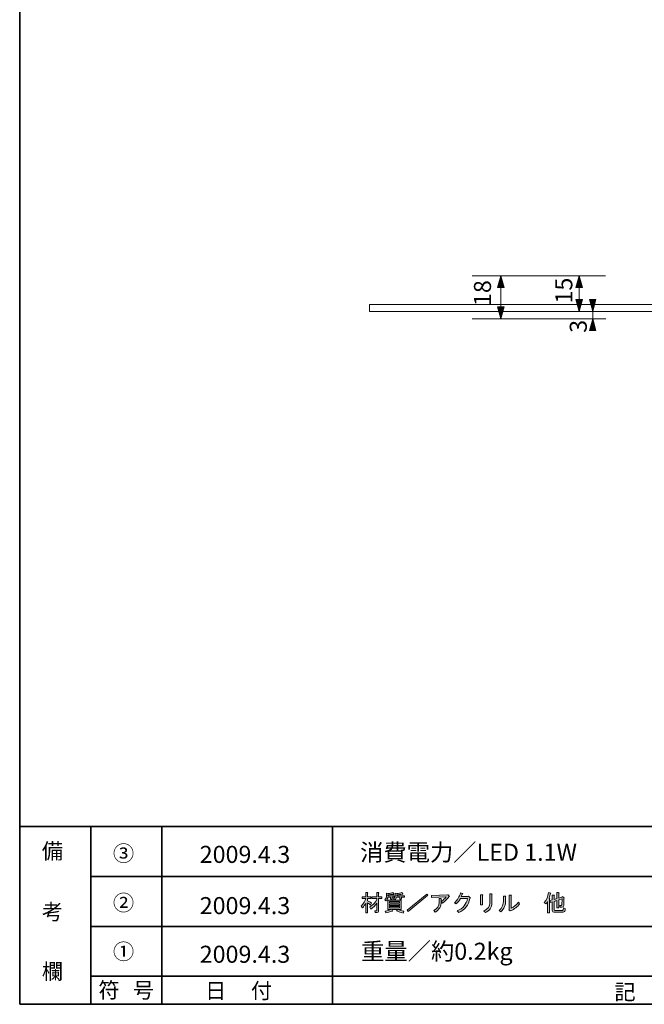
# Model space of a CAD drawing. Units: inches. Extents: x -46 to 344, y -33 to 243.
# Drawn here: x -46 to 41, y -33 to 105 of the extents above; entities that cross this region are included whole.
import ezdxf

# ---------------------------------------------------------------- set-up
doc = ezdxf.new("R2010")
doc.units = ezdxf.units.IN
doc.header["$MEASUREMENT"] = 0
doc.layers.add('フォーマット', color=7, linetype='Continuous')
doc.layers.add('レイヤー 1', color=7, linetype='Continuous')

# ---------------------------------------------------------------- blocks, each defined once
blk = doc.blocks.new('block 10')
at = {"layer": 'フォーマット', "color": 7, "insert": (-35.31, -32.52), "char_height": 2.1878, "attachment_point": 7}
blk.add_mtext('\\fMS Gothic|b0|i0|c0|p34;\\W1;符', dxfattribs=at)
blk = doc.blocks.new('block 9')
at = {"layer": 'フォーマット'}
blk.add_blockref('block 10', (0, 0), dxfattribs=at)
blk = doc.blocks.new('block 8')
at = {"layer": 'フォーマット'}
blk.add_blockref('block 9', (0, 0), dxfattribs=at)
blk = doc.blocks.new('block 13')
at = {"layer": 'フォーマット', "color": 7, "insert": (-30.48, -32.52), "char_height": 2.1878, "attachment_point": 7}
blk.add_mtext('\\fMS Gothic|b0|i0|c0|p34;\\W1;号', dxfattribs=at)
blk = doc.blocks.new('block 12')
at = {"layer": 'フォーマット'}
blk.add_blockref('block 13', (0, 0), dxfattribs=at)
blk = doc.blocks.new('block 11')
at = {"layer": 'フォーマット'}
blk.add_blockref('block 12', (0, 0), dxfattribs=at)
blk = doc.blocks.new('block 16')
at = {"layer": 'フォーマット', "color": 7, "insert": (-43.26, -12.96), "char_height": 2.1878, "attachment_point": 7}
blk.add_mtext('\\fMS Gothic|b0|i0|c0|p34;\\W1;備', dxfattribs=at)
blk = doc.blocks.new('block 15')
at = {"layer": 'フォーマット'}
blk.add_blockref('block 16', (0, 0), dxfattribs=at)
blk = doc.blocks.new('block 14')
at = {"layer": 'フォーマット'}
blk.add_blockref('block 15', (0, 0), dxfattribs=at)
blk = doc.blocks.new('block 19')
at = {"layer": 'フォーマット', "color": 7, "insert": (-43.26, -21.51), "char_height": 2.1878, "attachment_point": 7}
blk.add_mtext('\\fMS Gothic|b0|i0|c0|p34;\\W1;考', dxfattribs=at)
blk = doc.blocks.new('block 18')
at = {"layer": 'フォーマット'}
blk.add_blockref('block 19', (0, 0), dxfattribs=at)
blk = doc.blocks.new('block 17')
at = {"layer": 'フォーマット'}
blk.add_blockref('block 18', (0, 0), dxfattribs=at)
blk = doc.blocks.new('block 22')
at = {"layer": 'フォーマット', "color": 7, "insert": (-43.26, -29.89), "char_height": 2.1878, "attachment_point": 7}
blk.add_mtext('\\fMS Gothic|b0|i0|c0|p34;\\W1;欄', dxfattribs=at)
blk = doc.blocks.new('block 21')
at = {"layer": 'フォーマット'}
blk.add_blockref('block 22', (0, 0), dxfattribs=at)
blk = doc.blocks.new('block 20')
at = {"layer": 'フォーマット'}
blk.add_blockref('block 21', (0, 0), dxfattribs=at)
blk = doc.blocks.new('block 25')
at = {"layer": 'フォーマット', "color": 7, "insert": (-33.27, -20.24), "char_height": 2.1878, "attachment_point": 7}
blk.add_mtext('\\fMS Gothic|b0|i0|c0|p34;\\W1;②', dxfattribs=at)
blk = doc.blocks.new('block 24')
at = {"layer": 'フォーマット'}
blk.add_blockref('block 25', (0, 0), dxfattribs=at)
blk = doc.blocks.new('block 23')
at = {"layer": 'フォーマット'}
blk.add_blockref('block 24', (0, 0), dxfattribs=at)
blk = doc.blocks.new('block 28')
at = {"layer": 'フォーマット', "color": 7, "insert": (-33.27, -27.1), "char_height": 2.1878, "attachment_point": 7}
blk.add_mtext('\\fMS Gothic|b0|i0|c0|p34;\\W1;①', dxfattribs=at)
blk = doc.blocks.new('block 27')
at = {"layer": 'フォーマット'}
blk.add_blockref('block 28', (0, 0), dxfattribs=at)
blk = doc.blocks.new('block 26')
at = {"layer": 'フォーマット'}
blk.add_blockref('block 27', (0, 0), dxfattribs=at)
blk = doc.blocks.new('block 31')
at = {"layer": 'フォーマット', "color": 7, "insert": (-33.27, -13.3), "char_height": 2.1878, "attachment_point": 7}
blk.add_mtext('\\fMS Gothic|b0|i0|c0|p34;\\W1;③', dxfattribs=at)
blk = doc.blocks.new('block 30')
at = {"layer": 'フォーマット'}
blk.add_blockref('block 31', (0, 0), dxfattribs=at)
blk = doc.blocks.new('block 29')
at = {"layer": 'フォーマット'}
blk.add_blockref('block 30', (0, 0), dxfattribs=at)
blk = doc.blocks.new('block 34')
at = {"layer": 'フォーマット', "color": 7, "insert": (37.17, -32.77), "char_height": 2.1878, "attachment_point": 7}
blk.add_mtext('\\fMS Gothic|b0|i0|c0|p34;\\W1;記', dxfattribs=at)
blk = doc.blocks.new('block 33')
at = {"layer": 'フォーマット'}
blk.add_blockref('block 34', (0, 0), dxfattribs=at)
blk = doc.blocks.new('block 32')
at = {"layer": 'フォーマット'}
blk.add_blockref('block 33', (0, 0), dxfattribs=at)
blk = doc.blocks.new('block 40')
at = {"layer": 'フォーマット', "color": 7, "insert": (-20.32, -32.6), "char_height": 2.1878, "attachment_point": 7}
blk.add_mtext('\\fMS Gothic|b0|i0|c0|p34;\\W1;日', dxfattribs=at)
blk = doc.blocks.new('block 39')
at = {"layer": 'フォーマット'}
blk.add_blockref('block 40', (0, 0), dxfattribs=at)
blk = doc.blocks.new('block 38')
at = {"layer": 'フォーマット'}
blk.add_blockref('block 39', (0, 0), dxfattribs=at)
blk = doc.blocks.new('block 43')
at = {"layer": 'フォーマット', "color": 7, "insert": (-13.89, -32.6), "char_height": 2.1878, "attachment_point": 7}
blk.add_mtext('\\fMS Gothic|b0|i0|c0|p34;\\W1;付', dxfattribs=at)
blk = doc.blocks.new('block 42')
at = {"layer": 'フォーマット'}
blk.add_blockref('block 43', (0, 0), dxfattribs=at)
blk = doc.blocks.new('block 41')
at = {"layer": 'フォーマット'}
blk.add_blockref('block 42', (0, 0), dxfattribs=at)
blk = doc.blocks.new('block 103')
at = {"layer": 'レイヤー 1', "color": 7, "insert": (19.84, 64.76), "char_height": 2.3989, "attachment_point": 7, "rotation": 90}
blk.add_mtext('\\fMS Gothic|b0|i0|c0|p34;\\W1;18', dxfattribs=at)
blk = doc.blocks.new('block 102')
at = {"layer": 'レイヤー 1'}
blk.add_blockref('block 103', (0, 0), dxfattribs=at)
blk = doc.blocks.new('block 129')
at = {"layer": 'レイヤー 1', "color": 7, "insert": (31.27, 65.11), "char_height": 2.3989, "attachment_point": 7, "rotation": 90}
blk.add_mtext('\\fMS Gothic|b0|i0|c0|p34;\\W1;15', dxfattribs=at)
blk = doc.blocks.new('block 128')
at = {"layer": 'レイヤー 1'}
blk.add_blockref('block 129', (0, 0), dxfattribs=at)
blk = doc.blocks.new('block 131')
at = {"layer": 'レイヤー 1', "color": 7, "insert": (33.3, 60.99), "char_height": 2.3989, "attachment_point": 7, "rotation": 90}
blk.add_mtext('\\fMS Gothic|b0|i0|c0|p34;\\W1;3', dxfattribs=at)
blk = doc.blocks.new('block 130')
at = {"layer": 'レイヤー 1'}
blk.add_blockref('block 131', (0, 0), dxfattribs=at)

msp = doc.modelspace()

# ---------------------------------------------------------------- hatches: boundary and pattern name
at = {"layer": 'レイヤー 1'}
h = msp.add_hatch(color=7, dxfattribs=at)
h.dxf.hatch_style = 2
h.paths.add_polyline_path([(21.69, 67.35), (21.23, 69.01), (20.77, 67.35)])
h = msp.add_hatch(color=7, dxfattribs=at)
h.dxf.hatch_style = 2
h.paths.add_polyline_path([(32.7, 67.35), (32.24, 69.01), (31.78, 67.35)])
h = msp.add_hatch(color=7, dxfattribs=at)
h.dxf.hatch_style = 2
h.paths.add_polyline_path([(31.78, 65.67), (32.24, 64.01), (32.7, 65.67)])
h = msp.add_hatch(color=7, dxfattribs=at)
h.dxf.hatch_style = 2
h.paths.add_polyline_path([(33.67, 65.67), (34.13, 64.01), (34.59, 65.67)])
h = msp.add_hatch(color=7, dxfattribs=at)
h.dxf.hatch_style = 2
h.paths.add_polyline_path([(20.77, 64.63), (21.23, 62.96), (21.69, 64.63)])
h = msp.add_hatch(color=7, dxfattribs=at)
h.dxf.hatch_style = 2
h.paths.add_polyline_path([(34.59, 61.3), (34.13, 62.96), (33.67, 61.3)])
h = msp.add_hatch(color=7, dxfattribs=at)
h.dxf.hatch_style = 2
edge = h.paths.add_edge_path()
edge.add_spline(control_points=[(2.51, -20.54), (2.51, -20.54), (2.26, -20.54), (2.26, -20.54), (2.26, -20.54), (2.26, -19.18), (2.26, -19.18), (2.12, -19.43), (1.96, -19.66), (1.77, -19.87), (1.77, -19.87), (1.59, -19.61), (1.59, -19.61), (1.96, -19.22), (2.18, -18.87), (2.24, -18.54), (2.24, -18.54), (1.72, -18.54), (1.72, -18.54), (1.72, -18.54), (1.72, -18.3), (1.72, -18.3), (1.72, -18.3), (2.26, -18.3), (2.26, -18.3), (2.26, -18.3), (2.26, -17.71), (2.26, -17.71), (2.26, -17.71), (2.5, -17.71), (2.5, -17.71), (2.56, -17.72), (2.57, -17.74), (2.51, -17.78), (2.51, -17.78), (2.51, -18.3), (2.51, -18.3), (2.51, -18.3), (2.97, -18.3), (2.97, -18.3), (2.97, -18.3), (2.97, -18.54), (2.97, -18.54), (2.97, -18.54), (2.51, -18.54), (2.51, -18.54), (2.51, -18.54), (2.51, -18.87), (2.51, -18.87), (2.74, -18.97), (2.93, -19.08), (3.06, -19.21), (3.06, -19.21), (2.9, -19.48), (2.9, -19.48), (2.79, -19.36), (2.66, -19.26), (2.51, -19.15), (2.51, -19.15), (2.51, -20.54), (2.51, -20.54)], knot_values=[0, 0, 0, 0, 1, 1, 1, 2, 2, 2, 3, 3, 3, 4, 4, 4, 5, 5, 5, 6, 6, 6, 7, 7, 7, 8, 8, 8, 9, 9, 9, 10, 10, 10, 11, 11, 11, 12, 12, 12, 13, 13, 13, 14, 14, 14, 15, 15, 15, 16, 16, 16, 17, 17, 17, 18, 18, 18, 19, 19, 19, 20, 20, 20, 20], degree=3, periodic=1)
edge = h.paths.add_edge_path()
edge.add_spline(control_points=[(3.74, -20.26), (3.77, -20.26), (3.79, -20.24), (3.79, -20.21), (3.79, -20.21), (3.79, -19.21), (3.79, -19.21), (3.59, -19.53), (3.31, -19.81), (2.95, -20.03), (2.95, -20.03), (2.8, -19.73), (2.8, -19.73), (3.25, -19.48), (3.58, -19.13), (3.79, -18.69), (3.79, -18.69), (3.79, -18.54), (3.79, -18.54), (3.79, -18.54), (3.09, -18.54), (3.09, -18.54), (3.09, -18.54), (3.09, -18.3), (3.09, -18.3), (3.09, -18.3), (3.79, -18.3), (3.79, -18.3), (3.79, -18.3), (3.79, -17.71), (3.79, -17.71), (3.79, -17.71), (4.03, -17.71), (4.03, -17.71), (4.1, -17.72), (4.1, -17.74), (4.04, -17.78), (4.04, -17.78), (4.04, -18.3), (4.04, -18.3), (4.04, -18.3), (4.49, -18.3), (4.49, -18.3), (4.49, -18.3), (4.49, -18.54), (4.49, -18.54), (4.49, -18.54), (4.04, -18.54), (4.04, -18.54), (4.04, -18.54), (4.04, -20.3), (4.04, -20.3), (4.04, -20.43), (3.98, -20.5), (3.84, -20.5), (3.84, -20.5), (3.58, -20.5), (3.58, -20.5), (3.58, -20.5), (3.53, -20.26), (3.53, -20.26), (3.53, -20.26), (3.74, -20.26), (3.74, -20.26), (3.74, -20.26), (3.74, -20.26), (3.74, -20.26)], knot_values=[0, 0, 0, 0, 1, 1, 1, 2, 2, 2, 3, 3, 3, 4, 4, 4, 5, 5, 5, 6, 6, 6, 7, 7, 7, 8, 8, 8, 9, 9, 9, 10, 10, 10, 11, 11, 11, 12, 12, 12, 13, 13, 13, 14, 14, 14, 15, 15, 15, 16, 16, 16, 17, 17, 17, 18, 18, 18, 19, 19, 19, 20, 20, 20, 21, 21, 21, 22, 22, 22, 22], degree=3, periodic=1)
edge = h.paths.add_edge_path()
edge.add_spline(control_points=[(6.19, -17.93), (6.2, -17.99), (6.17, -17.99), (6.09, -17.96), (5.84, -17.99), (5.6, -18.01), (5.37, -18.04), (5.37, -18.04), (5.37, -18.16), (5.37, -18.16), (5.37, -18.16), (6.25, -18.16), (6.25, -18.16), (6.25, -18.16), (6.25, -18.36), (6.25, -18.36), (6.25, -18.36), (5.95, -18.36), (5.95, -18.36), (5.95, -18.36), (5.95, -18.65), (5.95, -18.65), (5.95, -18.65), (5.7, -18.65), (5.7, -18.65), (5.7, -18.65), (5.7, -18.36), (5.7, -18.36), (5.7, -18.36), (5.36, -18.36), (5.36, -18.36), (5.34, -18.56), (5.25, -18.74), (5.08, -18.89), (5.08, -18.89), (4.92, -18.71), (4.92, -18.71), (5.08, -18.59), (5.16, -18.38), (5.16, -18.1), (5.16, -18.1), (5.16, -17.8), (5.16, -17.8), (5.16, -17.8), (5.36, -17.86), (5.36, -17.86), (5.64, -17.83), (5.86, -17.78), (6.04, -17.72), (6.04, -17.72), (6.19, -17.93), (6.19, -17.93)], knot_values=[0, 0, 0, 0, 1, 1, 1, 2, 2, 2, 3, 3, 3, 4, 4, 4, 5, 5, 5, 6, 6, 6, 7, 7, 7, 8, 8, 8, 9, 9, 9, 10, 10, 10, 11, 11, 11, 12, 12, 12, 13, 13, 13, 14, 14, 14, 15, 15, 15, 16, 16, 16, 17, 17, 17, 17], degree=3, periodic=1)
edge = h.paths.add_edge_path()
edge.add_spline(control_points=[(7.45, -17.9), (7.5, -17.96), (7.48, -17.97), (7.39, -17.93), (7.13, -17.98), (6.87, -18.01), (6.61, -18.02), (6.61, -18.02), (6.61, -18.16), (6.61, -18.16), (6.61, -18.16), (7.7, -18.16), (7.7, -18.16), (7.7, -18.16), (7.7, -18.36), (7.7, -18.36), (7.7, -18.36), (7.26, -18.36), (7.26, -18.36), (7.26, -18.36), (7.26, -18.65), (7.26, -18.65), (7.26, -18.65), (7.01, -18.65), (7.01, -18.65), (7.01, -18.65), (7.01, -18.36), (7.01, -18.36), (7.01, -18.36), (6.58, -18.36), (6.58, -18.36), (6.54, -18.5), (6.45, -18.64), (6.32, -18.76), (6.32, -18.76), (7.23, -18.76), (7.23, -18.76), (7.23, -18.76), (7.23, -20.07), (7.23, -20.07), (7.23, -20.07), (6.77, -20.07), (6.77, -20.07), (6.99, -20.19), (7.27, -20.27), (7.61, -20.31), (7.61, -20.31), (7.51, -20.58), (7.51, -20.58), (7.17, -20.53), (6.86, -20.42), (6.58, -20.27), (6.58, -20.27), (6.73, -20.07), (6.73, -20.07), (6.73, -20.07), (5.89, -20.07), (5.89, -20.07), (5.89, -20.07), (6.01, -20.26), (6.01, -20.26), (6.04, -20.32), (6.01, -20.33), (5.93, -20.3), (5.66, -20.41), (5.37, -20.5), (5.05, -20.56), (5.05, -20.56), (4.96, -20.31), (4.96, -20.31), (5.31, -20.26), (5.6, -20.18), (5.81, -20.07), (5.81, -20.07), (5.34, -20.07), (5.34, -20.07), (5.34, -20.07), (5.34, -18.76), (5.34, -18.76), (5.34, -18.76), (6.28, -18.76), (6.28, -18.76), (6.28, -18.76), (6.14, -18.6), (6.14, -18.6), (6.31, -18.47), (6.39, -18.28), (6.39, -18.05), (6.39, -18.05), (6.39, -17.78), (6.39, -17.78), (6.39, -17.78), (6.63, -17.85), (6.63, -17.85), (6.89, -17.81), (7.12, -17.77), (7.31, -17.72), (7.31, -17.72), (7.45, -17.9), (7.45, -17.9)], knot_values=[0, 0, 0, 0, 1, 1, 1, 2, 2, 2, 3, 3, 3, 4, 4, 4, 5, 5, 5, 6, 6, 6, 7, 7, 7, 8, 8, 8, 9, 9, 9, 10, 10, 10, 11, 11, 11, 12, 12, 12, 13, 13, 13, 14, 14, 14, 15, 15, 15, 16, 16, 16, 17, 17, 17, 18, 18, 18, 19, 19, 19, 20, 20, 20, 21, 21, 21, 22, 22, 22, 23, 23, 23, 24, 24, 24, 25, 25, 25, 26, 26, 26, 27, 27, 27, 28, 28, 28, 29, 29, 29, 30, 30, 30, 31, 31, 31, 32, 32, 32, 33, 33, 33, 33], degree=3, periodic=1)
h.paths.add_polyline_path([(6.98, -19.17), (6.98, -18.97), (5.59, -18.97), (5.59, -19.17)])
h.paths.add_polyline_path([(6.98, -19.52), (6.98, -19.32), (5.59, -19.32), (5.59, -19.52)])
h.paths.add_polyline_path([(6.98, -19.87), (6.98, -19.67), (5.59, -19.67), (5.59, -19.87)])
h.paths.add_polyline_path([(8.08, -20.2), (10.82, -17.91), (10.95, -18.07), (8.21, -20.36)])
edge = h.paths.add_edge_path()
edge.add_spline(control_points=[(12.84, -18.99), (12.86, -19.63), (12.58, -20.12), (12.02, -20.47), (12.02, -20.47), (11.81, -20.24), (11.81, -20.24), (12.3, -19.97), (12.55, -19.59), (12.55, -19.1), (12.55, -19.1), (12.55, -18.56), (12.55, -18.56), (12.55, -18.56), (12.81, -18.56), (12.81, -18.56), (12.89, -18.57), (12.9, -18.6), (12.84, -18.65), (12.84, -18.65), (12.84, -18.98), (12.84, -18.98), (13.14, -18.75), (13.37, -18.53), (13.53, -18.31), (13.53, -18.31), (11.48, -18.39), (11.48, -18.39), (11.48, -18.39), (11.46, -18.1), (11.46, -18.1), (11.46, -18.1), (13.74, -18.04), (13.74, -18.04), (13.74, -18.04), (13.83, -18.01), (13.83, -18.01), (13.83, -18.01), (14.02, -18.24), (14.02, -18.24), (14.05, -18.27), (14.03, -18.28), (13.96, -18.27), (13.71, -18.6), (13.41, -18.91), (13.05, -19.19), (13.05, -19.19), (12.84, -18.99), (12.84, -18.99)], knot_values=[0, 0, 0, 0, 1, 1, 1, 2, 2, 2, 3, 3, 3, 4, 4, 4, 5, 5, 5, 6, 6, 6, 7, 7, 7, 8, 8, 8, 9, 9, 9, 10, 10, 10, 11, 11, 11, 12, 12, 12, 13, 13, 13, 14, 14, 14, 15, 15, 15, 16, 16, 16, 16], degree=3, periodic=1)
edge = h.paths.add_edge_path()
edge.add_spline(control_points=[(16.87, -18.55), (16.71, -19.46), (16.19, -20.12), (15.3, -20.51), (15.3, -20.51), (15.08, -20.27), (15.08, -20.27), (15.9, -19.94), (16.39, -19.36), (16.56, -18.54), (16.56, -18.54), (15.55, -18.54), (15.55, -18.54), (15.36, -18.86), (15.16, -19.11), (14.95, -19.31), (14.95, -19.31), (14.7, -19.14), (14.7, -19.14), (15.13, -18.75), (15.42, -18.29), (15.54, -17.76), (15.54, -17.76), (15.83, -17.86), (15.83, -17.86), (15.88, -17.88), (15.87, -17.91), (15.81, -17.93), (15.77, -18.04), (15.73, -18.15), (15.67, -18.26), (15.67, -18.26), (16.57, -18.26), (16.57, -18.26), (16.57, -18.26), (16.69, -18.2), (16.69, -18.2), (16.69, -18.2), (16.91, -18.43), (16.91, -18.43), (16.97, -18.48), (16.96, -18.53), (16.87, -18.55), (16.87, -18.55), (16.87, -18.55), (16.87, -18.55)], knot_values=[0, 0, 0, 0, 1, 1, 1, 2, 2, 2, 3, 3, 3, 4, 4, 4, 5, 5, 5, 6, 6, 6, 7, 7, 7, 8, 8, 8, 9, 9, 9, 10, 10, 10, 11, 11, 11, 12, 12, 12, 13, 13, 13, 14, 14, 14, 15, 15, 15, 15], degree=3, periodic=1)
edge = h.paths.add_edge_path()
edge.add_spline(control_points=[(18.66, -19.44), (18.66, -19.44), (18.37, -19.44), (18.37, -19.44), (18.37, -19.44), (18.37, -18.02), (18.37, -18.02), (18.37, -18.02), (18.65, -18.02), (18.65, -18.02), (18.73, -18.03), (18.73, -18.06), (18.66, -18.12), (18.66, -18.12), (18.66, -19.44), (18.66, -19.44)], knot_values=[0, 0, 0, 0, 1, 1, 1, 2, 2, 2, 3, 3, 3, 4, 4, 4, 5, 5, 5, 5], degree=3, periodic=1)
edge = h.paths.add_edge_path()
edge.add_spline(control_points=[(19.95, -19.17), (19.95, -19.8), (19.66, -20.25), (19.07, -20.53), (19.07, -20.53), (18.82, -20.31), (18.82, -20.31), (19.37, -20.06), (19.66, -19.67), (19.66, -19.15), (19.66, -19.15), (19.66, -17.9), (19.66, -17.9), (19.66, -17.9), (19.93, -17.9), (19.93, -17.9), (20.01, -17.91), (20.02, -17.95), (19.95, -18), (19.95, -18), (19.95, -19.17), (19.95, -19.17)], knot_values=[0, 0, 0, 0, 1, 1, 1, 2, 2, 2, 3, 3, 3, 4, 4, 4, 5, 5, 5, 6, 6, 6, 7, 7, 7, 7], degree=3, periodic=1)
edge = h.paths.add_edge_path()
edge.add_spline(control_points=[(20.98, -20.25), (21.4, -19.85), (21.61, -19.35), (21.61, -18.75), (21.61, -18.75), (21.61, -18.19), (21.61, -18.19), (21.61, -18.19), (21.88, -18.19), (21.88, -18.19), (21.95, -18.2), (21.96, -18.24), (21.9, -18.29), (21.9, -18.29), (21.9, -18.74), (21.9, -18.74), (21.9, -19.44), (21.68, -20), (21.23, -20.41), (21.23, -20.41), (20.98, -20.25), (20.98, -20.25)], knot_values=[0, 0, 0, 0, 1, 1, 1, 2, 2, 2, 3, 3, 3, 4, 4, 4, 5, 5, 5, 6, 6, 6, 7, 7, 7, 7], degree=3, periodic=1)
edge = h.paths.add_edge_path()
edge.add_spline(control_points=[(22.67, -19.91), (23.04, -19.77), (23.38, -19.48), (23.69, -19.05), (23.69, -19.05), (23.86, -19.29), (23.86, -19.29), (23.54, -19.73), (23.14, -20.04), (22.65, -20.24), (22.65, -20.24), (22.55, -20.29), (22.55, -20.29), (22.55, -20.29), (22.35, -20.14), (22.35, -20.14), (22.35, -20.14), (22.38, -20.07), (22.38, -20.07), (22.38, -20.07), (22.38, -18.05), (22.38, -18.05), (22.38, -18.05), (22.64, -18.05), (22.64, -18.05), (22.72, -18.06), (22.73, -18.1), (22.67, -18.15), (22.67, -18.15), (22.67, -19.91), (22.67, -19.91)], knot_values=[0, 0, 0, 0, 1, 1, 1, 2, 2, 2, 3, 3, 3, 4, 4, 4, 5, 5, 5, 6, 6, 6, 7, 7, 7, 8, 8, 8, 9, 9, 9, 10, 10, 10, 10], degree=3, periodic=1)
edge = h.paths.add_edge_path()
edge.add_spline(control_points=[(27.33, -19.09), (27.65, -18.74), (27.84, -18.27), (27.92, -17.68), (27.92, -17.68), (28.22, -17.77), (28.22, -17.77), (28.26, -17.8), (28.24, -17.83), (28.18, -17.83), (28.16, -18.02), (28.1, -18.25), (28.01, -18.51), (28.11, -18.54), (28.12, -18.57), (28.05, -18.61), (28.05, -18.61), (28.05, -20.54), (28.05, -20.54), (28.05, -20.54), (27.79, -20.54), (27.79, -20.54), (27.79, -20.54), (27.79, -18.95), (27.79, -18.95), (27.74, -19.07), (27.65, -19.19), (27.54, -19.31), (27.54, -19.31), (27.33, -19.09), (27.33, -19.09)], knot_values=[0, 0, 0, 0, 1, 1, 1, 2, 2, 2, 3, 3, 3, 4, 4, 4, 5, 5, 5, 6, 6, 6, 7, 7, 7, 8, 8, 8, 9, 9, 9, 10, 10, 10, 10], degree=3, periodic=1)
edge = h.paths.add_edge_path()
edge.add_spline(control_points=[(30.28, -19.93), (30.28, -19.93), (30.26, -20.19), (30.26, -20.19), (30.24, -20.36), (30.15, -20.45), (29.98, -20.45), (29.98, -20.45), (28.67, -20.45), (28.67, -20.45), (28.52, -20.45), (28.45, -20.38), (28.45, -20.24), (28.45, -20.24), (28.45, -19.02), (28.45, -19.02), (28.45, -19.02), (28.2, -19.09), (28.2, -19.09), (28.2, -19.09), (28.12, -18.84), (28.12, -18.84), (28.12, -18.84), (28.45, -18.75), (28.45, -18.75), (28.45, -18.75), (28.45, -18.05), (28.45, -18.05), (28.45, -18.05), (28.69, -18.05), (28.69, -18.05), (28.75, -18.06), (28.76, -18.08), (28.7, -18.12), (28.7, -18.12), (28.7, -18.68), (28.7, -18.68), (28.7, -18.68), (29.1, -18.56), (29.1, -18.56), (29.1, -18.56), (29.1, -17.72), (29.1, -17.72), (29.1, -17.72), (29.34, -17.72), (29.34, -17.72), (29.41, -17.73), (29.41, -17.75), (29.35, -17.8), (29.35, -17.8), (29.35, -18.49), (29.35, -18.49), (29.35, -18.49), (29.81, -18.34), (29.81, -18.34), (29.81, -18.34), (29.84, -18.27), (29.84, -18.27), (29.84, -18.27), (30.08, -18.4), (30.08, -18.4), (30.15, -18.43), (30.15, -18.45), (30.08, -18.49), (30.08, -18.49), (30.05, -19.51), (30.05, -19.51), (30.04, -19.67), (29.95, -19.75), (29.79, -19.75), (29.79, -19.75), (29.54, -19.75), (29.54, -19.75), (29.54, -19.75), (29.49, -19.51), (29.49, -19.51), (29.49, -19.51), (29.68, -19.51), (29.68, -19.51), (29.76, -19.51), (29.79, -19.47), (29.79, -19.41), (29.79, -19.41), (29.82, -18.6), (29.82, -18.6), (29.82, -18.6), (29.35, -18.74), (29.35, -18.74), (29.35, -18.74), (29.35, -19.86), (29.35, -19.86), (29.35, -19.86), (29.1, -19.86), (29.1, -19.86), (29.1, -19.86), (29.1, -18.82), (29.1, -18.82), (29.1, -18.82), (28.7, -18.94), (28.7, -18.94), (28.7, -18.94), (28.7, -20.11), (28.7, -20.11), (28.7, -20.18), (28.73, -20.21), (28.79, -20.21), (28.79, -20.21), (29.87, -20.21), (29.87, -20.21), (29.94, -20.21), (29.97, -20.18), (29.98, -20.12), (29.98, -20.12), (30.01, -19.87), (30.01, -19.87), (30.01, -19.87), (30.28, -19.93), (30.28, -19.93)], knot_values=[0, 0, 0, 0, 1, 1, 1, 2, 2, 2, 3, 3, 3, 4, 4, 4, 5, 5, 5, 6, 6, 6, 7, 7, 7, 8, 8, 8, 9, 9, 9, 10, 10, 10, 11, 11, 11, 12, 12, 12, 13, 13, 13, 14, 14, 14, 15, 15, 15, 16, 16, 16, 17, 17, 17, 18, 18, 18, 19, 19, 19, 20, 20, 20, 21, 21, 21, 22, 22, 22, 23, 23, 23, 24, 24, 24, 25, 25, 25, 26, 26, 26, 27, 27, 27, 28, 28, 28, 29, 29, 29, 30, 30, 30, 31, 31, 31, 32, 32, 32, 33, 33, 33, 34, 34, 34, 35, 35, 35, 36, 36, 36, 37, 37, 37, 38, 38, 38, 39, 39, 39, 39], degree=3, periodic=1)

# ---------------------------------------------------------------- linework, layer by layer
at = {"layer": 'フォーマット', "color": 7, "lineweight": 35}
for points in [[(-46.37, -33.42), (-46.37, 243.44)], [(-46.37, -33.42), (-46.37, -8.44)], [(-46.37, -8.44), (343.52, -8.44)], [(-46.37, -33.42), (-46.37, -8.44)], [(-36.38, -8.44), (-36.38, -33.42)], [(-36.38, -8.44), (-36.38, -33.42)], [(-26.38, -8.44), (-26.38, -33.42)], [(-26.38, -8.44), (-26.38, -33.42)], [(-2.42, -8.44), (-2.42, -33.42)], [(-36.38, -15.47), (87.58, -15.47)], [(-36.38, -22.49), (87.58, -22.49)], [(-36.38, -29.44), (87.58, -29.44)], [(-36.38, -29.44), (87.58, -29.44)], [(-46.37, -33.42), (-46.37, -33.42)], [(343.52, -33.42), (-46.37, -33.42)]]:
    msp.add_lwpolyline(points, dxfattribs=at)
at = {"layer": 'レイヤー 1', "color": 7, "lineweight": 9}
for points in [[(35.94, 69.01), (17.2, 69.01)], [(21.23, 69.01), (21.23, 62.96)], [(32.24, 64.01), (32.24, 69.01)], [(34.13, 62.96), (34.13, 64.01)], [(35.99, 62.96), (17.2, 62.96)]]:
    msp.add_lwpolyline(points, dxfattribs=at)
at = {"layer": 'レイヤー 1', "lineweight": 0}
for points in [[(21.69, 67.35), (21.23, 69.01), (20.77, 67.35), (21.69, 67.35)], [(32.7, 67.35), (32.24, 69.01), (31.78, 67.35), (32.7, 67.35)], [(31.78, 65.67), (32.24, 64.01), (32.7, 65.67), (31.78, 65.67)], [(33.67, 65.67), (34.13, 64.01), (34.59, 65.67), (33.67, 65.67)], [(20.77, 64.63), (21.23, 62.96), (21.69, 64.63), (20.77, 64.63)], [(34.59, 61.3), (34.13, 62.96), (33.67, 61.3), (34.59, 61.3)], [(8.08, -20.2), (10.82, -17.91), (10.95, -18.07), (8.21, -20.36), (8.08, -20.2)], [(6.98, -19.17), (6.98, -18.97), (5.59, -18.97), (5.59, -19.17), (6.98, -19.17)], [(6.98, -19.52), (6.98, -19.32), (5.59, -19.32), (5.59, -19.52), (6.98, -19.52)], [(6.98, -19.87), (6.98, -19.67), (5.59, -19.67), (5.59, -19.87), (6.98, -19.87)]]:
    msp.add_lwpolyline(points, dxfattribs=at)
at = {"layer": 'レイヤー 1', "color": 7, "lineweight": 18}
msp.add_lwpolyline([(46.1, 64.98), (2.76, 64.98), (2.76, 64.01), (46.1, 64.01), (46.1, 64.98)], dxfattribs=at)
at = {"layer": 'レイヤー 1', "color": 7, "lineweight": 5}
for points in [[(21.23, 62.96), (21.23, 62.97), (21.23, 62.97), (21.23, 62.97), (21.23, 62.97), (21.23, 62.97), (21.23, 62.96), (21.23, 62.96), (21.23, 62.96), (21.23, 62.96), (21.23, 62.96), (21.23, 62.96), (21.23, 62.96)], [(32.24, 62.96), (32.24, 62.97), (32.24, 62.97), (32.24, 62.97), (32.24, 62.97), (32.24, 62.97), (32.24, 62.96), (32.24, 62.96), (32.24, 62.96), (32.24, 62.96), (32.24, 62.96), (32.24, 62.96), (32.24, 62.96)]]:
    msp.add_open_spline(points, degree=3, knots=[0, 0, 0, 0, 1, 1, 1, 2, 2, 2, 3, 3, 3, 4, 4, 4, 4], dxfattribs=at)
at = {"layer": 'レイヤー 1', "lineweight": 0}
for points, knots in [([(2.51, -20.54), (2.51, -20.54), (2.26, -20.54), (2.26, -20.54), (2.26, -20.54), (2.26, -19.18), (2.26, -19.18), (2.12, -19.43), (1.96, -19.66), (1.77, -19.87), (1.77, -19.87), (1.59, -19.61), (1.59, -19.61), (1.96, -19.22), (2.18, -18.87), (2.24, -18.54), (2.24, -18.54), (1.72, -18.54), (1.72, -18.54), (1.72, -18.54), (1.72, -18.3), (1.72, -18.3), (1.72, -18.3), (2.26, -18.3), (2.26, -18.3), (2.26, -18.3), (2.26, -17.71), (2.26, -17.71), (2.26, -17.71), (2.5, -17.71), (2.5, -17.71), (2.56, -17.72), (2.57, -17.74), (2.51, -17.78), (2.51, -17.78), (2.51, -18.3), (2.51, -18.3), (2.51, -18.3), (2.97, -18.3), (2.97, -18.3), (2.97, -18.3), (2.97, -18.54), (2.97, -18.54), (2.97, -18.54), (2.51, -18.54), (2.51, -18.54), (2.51, -18.54), (2.51, -18.87), (2.51, -18.87), (2.74, -18.97), (2.93, -19.08), (3.06, -19.21), (3.06, -19.21), (2.9, -19.48), (2.9, -19.48), (2.79, -19.36), (2.66, -19.26), (2.51, -19.15), (2.51, -19.15), (2.51, -20.54), (2.51, -20.54)], [0, 0, 0, 0, 1, 1, 1, 2, 2, 2, 3, 3, 3, 4, 4, 4, 5, 5, 5, 6, 6, 6, 7, 7, 7, 8, 8, 8, 9, 9, 9, 10, 10, 10, 11, 11, 11, 12, 12, 12, 13, 13, 13, 14, 14, 14, 15, 15, 15, 16, 16, 16, 17, 17, 17, 18, 18, 18, 19, 19, 19, 20, 20, 20, 20]), ([(3.74, -20.26), (3.77, -20.26), (3.79, -20.24), (3.79, -20.21), (3.79, -20.21), (3.79, -19.21), (3.79, -19.21), (3.59, -19.53), (3.31, -19.81), (2.95, -20.03), (2.95, -20.03), (2.8, -19.73), (2.8, -19.73), (3.25, -19.48), (3.58, -19.13), (3.79, -18.69), (3.79, -18.69), (3.79, -18.54), (3.79, -18.54), (3.79, -18.54), (3.09, -18.54), (3.09, -18.54), (3.09, -18.54), (3.09, -18.3), (3.09, -18.3), (3.09, -18.3), (3.79, -18.3), (3.79, -18.3), (3.79, -18.3), (3.79, -17.71), (3.79, -17.71), (3.79, -17.71), (4.03, -17.71), (4.03, -17.71), (4.1, -17.72), (4.1, -17.74), (4.04, -17.78), (4.04, -17.78), (4.04, -18.3), (4.04, -18.3), (4.04, -18.3), (4.49, -18.3), (4.49, -18.3), (4.49, -18.3), (4.49, -18.54), (4.49, -18.54), (4.49, -18.54), (4.04, -18.54), (4.04, -18.54), (4.04, -18.54), (4.04, -20.3), (4.04, -20.3), (4.04, -20.43), (3.98, -20.5), (3.84, -20.5), (3.84, -20.5), (3.58, -20.5), (3.58, -20.5), (3.58, -20.5), (3.53, -20.26), (3.53, -20.26), (3.53, -20.26), (3.74, -20.26), (3.74, -20.26), (3.74, -20.26), (3.74, -20.26), (3.74, -20.26)], [0, 0, 0, 0, 1, 1, 1, 2, 2, 2, 3, 3, 3, 4, 4, 4, 5, 5, 5, 6, 6, 6, 7, 7, 7, 8, 8, 8, 9, 9, 9, 10, 10, 10, 11, 11, 11, 12, 12, 12, 13, 13, 13, 14, 14, 14, 15, 15, 15, 16, 16, 16, 17, 17, 17, 18, 18, 18, 19, 19, 19, 20, 20, 20, 21, 21, 21, 22, 22, 22, 22]), ([(6.19, -17.93), (6.2, -17.99), (6.17, -17.99), (6.09, -17.96), (5.84, -17.99), (5.6, -18.01), (5.37, -18.04), (5.37, -18.04), (5.37, -18.16), (5.37, -18.16), (5.37, -18.16), (6.25, -18.16), (6.25, -18.16), (6.25, -18.16), (6.25, -18.36), (6.25, -18.36), (6.25, -18.36), (5.95, -18.36), (5.95, -18.36), (5.95, -18.36), (5.95, -18.65), (5.95, -18.65), (5.95, -18.65), (5.7, -18.65), (5.7, -18.65), (5.7, -18.65), (5.7, -18.36), (5.7, -18.36), (5.7, -18.36), (5.36, -18.36), (5.36, -18.36), (5.34, -18.56), (5.25, -18.74), (5.08, -18.89), (5.08, -18.89), (4.92, -18.71), (4.92, -18.71), (5.08, -18.59), (5.16, -18.38), (5.16, -18.1), (5.16, -18.1), (5.16, -17.8), (5.16, -17.8), (5.16, -17.8), (5.36, -17.86), (5.36, -17.86), (5.64, -17.83), (5.86, -17.78), (6.04, -17.72), (6.04, -17.72), (6.19, -17.93), (6.19, -17.93)], [0, 0, 0, 0, 1, 1, 1, 2, 2, 2, 3, 3, 3, 4, 4, 4, 5, 5, 5, 6, 6, 6, 7, 7, 7, 8, 8, 8, 9, 9, 9, 10, 10, 10, 11, 11, 11, 12, 12, 12, 13, 13, 13, 14, 14, 14, 15, 15, 15, 16, 16, 16, 17, 17, 17, 17]), ([(7.45, -17.9), (7.5, -17.96), (7.48, -17.97), (7.39, -17.93), (7.13, -17.98), (6.87, -18.01), (6.61, -18.02), (6.61, -18.02), (6.61, -18.16), (6.61, -18.16), (6.61, -18.16), (7.7, -18.16), (7.7, -18.16), (7.7, -18.16), (7.7, -18.36), (7.7, -18.36), (7.7, -18.36), (7.26, -18.36), (7.26, -18.36), (7.26, -18.36), (7.26, -18.65), (7.26, -18.65), (7.26, -18.65), (7.01, -18.65), (7.01, -18.65), (7.01, -18.65), (7.01, -18.36), (7.01, -18.36), (7.01, -18.36), (6.58, -18.36), (6.58, -18.36), (6.54, -18.5), (6.45, -18.64), (6.32, -18.76), (6.32, -18.76), (7.23, -18.76), (7.23, -18.76), (7.23, -18.76), (7.23, -20.07), (7.23, -20.07), (7.23, -20.07), (6.77, -20.07), (6.77, -20.07), (6.99, -20.19), (7.27, -20.27), (7.61, -20.31), (7.61, -20.31), (7.51, -20.58), (7.51, -20.58), (7.17, -20.53), (6.86, -20.42), (6.58, -20.27), (6.58, -20.27), (6.73, -20.07), (6.73, -20.07), (6.73, -20.07), (5.89, -20.07), (5.89, -20.07), (5.89, -20.07), (6.01, -20.26), (6.01, -20.26), (6.04, -20.32), (6.01, -20.33), (5.93, -20.3), (5.66, -20.41), (5.37, -20.5), (5.05, -20.56), (5.05, -20.56), (4.96, -20.31), (4.96, -20.31), (5.31, -20.26), (5.6, -20.18), (5.81, -20.07), (5.81, -20.07), (5.34, -20.07), (5.34, -20.07), (5.34, -20.07), (5.34, -18.76), (5.34, -18.76), (5.34, -18.76), (6.28, -18.76), (6.28, -18.76), (6.28, -18.76), (6.14, -18.6), (6.14, -18.6), (6.31, -18.47), (6.39, -18.28), (6.39, -18.05), (6.39, -18.05), (6.39, -17.78), (6.39, -17.78), (6.39, -17.78), (6.63, -17.85), (6.63, -17.85), (6.89, -17.81), (7.12, -17.77), (7.31, -17.72), (7.31, -17.72), (7.45, -17.9), (7.45, -17.9)], [0, 0, 0, 0, 1, 1, 1, 2, 2, 2, 3, 3, 3, 4, 4, 4, 5, 5, 5, 6, 6, 6, 7, 7, 7, 8, 8, 8, 9, 9, 9, 10, 10, 10, 11, 11, 11, 12, 12, 12, 13, 13, 13, 14, 14, 14, 15, 15, 15, 16, 16, 16, 17, 17, 17, 18, 18, 18, 19, 19, 19, 20, 20, 20, 21, 21, 21, 22, 22, 22, 23, 23, 23, 24, 24, 24, 25, 25, 25, 26, 26, 26, 27, 27, 27, 28, 28, 28, 29, 29, 29, 30, 30, 30, 31, 31, 31, 32, 32, 32, 33, 33, 33, 33]), ([(16.87, -18.55), (16.71, -19.46), (16.19, -20.12), (15.3, -20.51), (15.3, -20.51), (15.08, -20.27), (15.08, -20.27), (15.9, -19.94), (16.39, -19.36), (16.56, -18.54), (16.56, -18.54), (15.55, -18.54), (15.55, -18.54), (15.36, -18.86), (15.16, -19.11), (14.95, -19.31), (14.95, -19.31), (14.7, -19.14), (14.7, -19.14), (15.13, -18.75), (15.42, -18.29), (15.54, -17.76), (15.54, -17.76), (15.83, -17.86), (15.83, -17.86), (15.88, -17.88), (15.87, -17.91), (15.81, -17.93), (15.77, -18.04), (15.73, -18.15), (15.67, -18.26), (15.67, -18.26), (16.57, -18.26), (16.57, -18.26), (16.57, -18.26), (16.69, -18.2), (16.69, -18.2), (16.69, -18.2), (16.91, -18.43), (16.91, -18.43), (16.97, -18.48), (16.96, -18.53), (16.87, -18.55), (16.87, -18.55), (16.87, -18.55), (16.87, -18.55)], [0, 0, 0, 0, 1, 1, 1, 2, 2, 2, 3, 3, 3, 4, 4, 4, 5, 5, 5, 6, 6, 6, 7, 7, 7, 8, 8, 8, 9, 9, 9, 10, 10, 10, 11, 11, 11, 12, 12, 12, 13, 13, 13, 14, 14, 14, 15, 15, 15, 15]), ([(19.95, -19.17), (19.95, -19.8), (19.66, -20.25), (19.07, -20.53), (19.07, -20.53), (18.82, -20.31), (18.82, -20.31), (19.37, -20.06), (19.66, -19.67), (19.66, -19.15), (19.66, -19.15), (19.66, -17.9), (19.66, -17.9), (19.66, -17.9), (19.93, -17.9), (19.93, -17.9), (20.01, -17.91), (20.02, -17.95), (19.95, -18), (19.95, -18), (19.95, -19.17), (19.95, -19.17)], [0, 0, 0, 0, 1, 1, 1, 2, 2, 2, 3, 3, 3, 4, 4, 4, 5, 5, 5, 6, 6, 6, 7, 7, 7, 7]), ([(27.33, -19.09), (27.65, -18.74), (27.84, -18.27), (27.92, -17.68), (27.92, -17.68), (28.22, -17.77), (28.22, -17.77), (28.26, -17.8), (28.24, -17.83), (28.18, -17.83), (28.16, -18.02), (28.1, -18.25), (28.01, -18.51), (28.11, -18.54), (28.12, -18.57), (28.05, -18.61), (28.05, -18.61), (28.05, -20.54), (28.05, -20.54), (28.05, -20.54), (27.79, -20.54), (27.79, -20.54), (27.79, -20.54), (27.79, -18.95), (27.79, -18.95), (27.74, -19.07), (27.65, -19.19), (27.54, -19.31), (27.54, -19.31), (27.33, -19.09), (27.33, -19.09)], [0, 0, 0, 0, 1, 1, 1, 2, 2, 2, 3, 3, 3, 4, 4, 4, 5, 5, 5, 6, 6, 6, 7, 7, 7, 8, 8, 8, 9, 9, 9, 10, 10, 10, 10]), ([(30.28, -19.93), (30.28, -19.93), (30.26, -20.19), (30.26, -20.19), (30.24, -20.36), (30.15, -20.45), (29.98, -20.45), (29.98, -20.45), (28.67, -20.45), (28.67, -20.45), (28.52, -20.45), (28.45, -20.38), (28.45, -20.24), (28.45, -20.24), (28.45, -19.02), (28.45, -19.02), (28.45, -19.02), (28.2, -19.09), (28.2, -19.09), (28.2, -19.09), (28.12, -18.84), (28.12, -18.84), (28.12, -18.84), (28.45, -18.75), (28.45, -18.75), (28.45, -18.75), (28.45, -18.05), (28.45, -18.05), (28.45, -18.05), (28.69, -18.05), (28.69, -18.05), (28.75, -18.06), (28.76, -18.08), (28.7, -18.12), (28.7, -18.12), (28.7, -18.68), (28.7, -18.68), (28.7, -18.68), (29.1, -18.56), (29.1, -18.56), (29.1, -18.56), (29.1, -17.72), (29.1, -17.72), (29.1, -17.72), (29.34, -17.72), (29.34, -17.72), (29.41, -17.73), (29.41, -17.75), (29.35, -17.8), (29.35, -17.8), (29.35, -18.49), (29.35, -18.49), (29.35, -18.49), (29.81, -18.34), (29.81, -18.34), (29.81, -18.34), (29.84, -18.27), (29.84, -18.27), (29.84, -18.27), (30.08, -18.4), (30.08, -18.4), (30.15, -18.43), (30.15, -18.45), (30.08, -18.49), (30.08, -18.49), (30.05, -19.51), (30.05, -19.51), (30.04, -19.67), (29.95, -19.75), (29.79, -19.75), (29.79, -19.75), (29.54, -19.75), (29.54, -19.75), (29.54, -19.75), (29.49, -19.51), (29.49, -19.51), (29.49, -19.51), (29.68, -19.51), (29.68, -19.51), (29.76, -19.51), (29.79, -19.47), (29.79, -19.41), (29.79, -19.41), (29.82, -18.6), (29.82, -18.6), (29.82, -18.6), (29.35, -18.74), (29.35, -18.74), (29.35, -18.74), (29.35, -19.86), (29.35, -19.86), (29.35, -19.86), (29.1, -19.86), (29.1, -19.86), (29.1, -19.86), (29.1, -18.82), (29.1, -18.82), (29.1, -18.82), (28.7, -18.94), (28.7, -18.94), (28.7, -18.94), (28.7, -20.11), (28.7, -20.11), (28.7, -20.18), (28.73, -20.21), (28.79, -20.21), (28.79, -20.21), (29.87, -20.21), (29.87, -20.21), (29.94, -20.21), (29.97, -20.18), (29.98, -20.12), (29.98, -20.12), (30.01, -19.87), (30.01, -19.87), (30.01, -19.87), (30.28, -19.93), (30.28, -19.93)], [0, 0, 0, 0, 1, 1, 1, 2, 2, 2, 3, 3, 3, 4, 4, 4, 5, 5, 5, 6, 6, 6, 7, 7, 7, 8, 8, 8, 9, 9, 9, 10, 10, 10, 11, 11, 11, 12, 12, 12, 13, 13, 13, 14, 14, 14, 15, 15, 15, 16, 16, 16, 17, 17, 17, 18, 18, 18, 19, 19, 19, 20, 20, 20, 21, 21, 21, 22, 22, 22, 23, 23, 23, 24, 24, 24, 25, 25, 25, 26, 26, 26, 27, 27, 27, 28, 28, 28, 29, 29, 29, 30, 30, 30, 31, 31, 31, 32, 32, 32, 33, 33, 33, 34, 34, 34, 35, 35, 35, 36, 36, 36, 37, 37, 37, 38, 38, 38, 39, 39, 39, 39]), ([(12.84, -18.99), (12.86, -19.63), (12.58, -20.12), (12.02, -20.47), (12.02, -20.47), (11.81, -20.24), (11.81, -20.24), (12.3, -19.97), (12.55, -19.59), (12.55, -19.1), (12.55, -19.1), (12.55, -18.56), (12.55, -18.56), (12.55, -18.56), (12.81, -18.56), (12.81, -18.56), (12.89, -18.57), (12.9, -18.6), (12.84, -18.65), (12.84, -18.65), (12.84, -18.98), (12.84, -18.98), (13.14, -18.75), (13.37, -18.53), (13.53, -18.31), (13.53, -18.31), (11.48, -18.39), (11.48, -18.39), (11.48, -18.39), (11.46, -18.1), (11.46, -18.1), (11.46, -18.1), (13.74, -18.04), (13.74, -18.04), (13.74, -18.04), (13.83, -18.01), (13.83, -18.01), (13.83, -18.01), (14.02, -18.24), (14.02, -18.24), (14.05, -18.27), (14.03, -18.28), (13.96, -18.27), (13.71, -18.6), (13.41, -18.91), (13.05, -19.19), (13.05, -19.19), (12.84, -18.99), (12.84, -18.99)], [0, 0, 0, 0, 1, 1, 1, 2, 2, 2, 3, 3, 3, 4, 4, 4, 5, 5, 5, 6, 6, 6, 7, 7, 7, 8, 8, 8, 9, 9, 9, 10, 10, 10, 11, 11, 11, 12, 12, 12, 13, 13, 13, 14, 14, 14, 15, 15, 15, 16, 16, 16, 16]), ([(18.66, -19.44), (18.66, -19.44), (18.37, -19.44), (18.37, -19.44), (18.37, -19.44), (18.37, -18.02), (18.37, -18.02), (18.37, -18.02), (18.65, -18.02), (18.65, -18.02), (18.73, -18.03), (18.73, -18.06), (18.66, -18.12), (18.66, -18.12), (18.66, -19.44), (18.66, -19.44)], [0, 0, 0, 0, 1, 1, 1, 2, 2, 2, 3, 3, 3, 4, 4, 4, 5, 5, 5, 5]), ([(20.98, -20.25), (21.4, -19.85), (21.61, -19.35), (21.61, -18.75), (21.61, -18.75), (21.61, -18.19), (21.61, -18.19), (21.61, -18.19), (21.88, -18.19), (21.88, -18.19), (21.95, -18.2), (21.96, -18.24), (21.9, -18.29), (21.9, -18.29), (21.9, -18.74), (21.9, -18.74), (21.9, -19.44), (21.68, -20), (21.23, -20.41), (21.23, -20.41), (20.98, -20.25), (20.98, -20.25)], [0, 0, 0, 0, 1, 1, 1, 2, 2, 2, 3, 3, 3, 4, 4, 4, 5, 5, 5, 6, 6, 6, 7, 7, 7, 7]), ([(22.67, -19.91), (23.04, -19.77), (23.38, -19.48), (23.69, -19.05), (23.69, -19.05), (23.86, -19.29), (23.86, -19.29), (23.54, -19.73), (23.14, -20.04), (22.65, -20.24), (22.65, -20.24), (22.55, -20.29), (22.55, -20.29), (22.55, -20.29), (22.35, -20.14), (22.35, -20.14), (22.35, -20.14), (22.38, -20.07), (22.38, -20.07), (22.38, -20.07), (22.38, -18.05), (22.38, -18.05), (22.38, -18.05), (22.64, -18.05), (22.64, -18.05), (22.72, -18.06), (22.73, -18.1), (22.67, -18.15), (22.67, -18.15), (22.67, -19.91), (22.67, -19.91)], [0, 0, 0, 0, 1, 1, 1, 2, 2, 2, 3, 3, 3, 4, 4, 4, 5, 5, 5, 6, 6, 6, 7, 7, 7, 8, 8, 8, 9, 9, 9, 10, 10, 10, 10])]:
    msp.add_open_spline(points, degree=3, knots=knots, dxfattribs=at)

# ---------------------------------------------------------------- block references
at = {"layer": 'フォーマット'}
for name in ['block 14', 'block 29', 'block 23', 'block 17', 'block 26', 'block 20', 'block 8', 'block 11', 'block 38', 'block 41', 'block 32']:
    msp.add_blockref(name, (0, 0), dxfattribs=at)
at = {"layer": 'レイヤー 1'}
for name in ['block 102', 'block 128', 'block 130']:
    msp.add_blockref(name, (0, 0), dxfattribs=at)

# ---------------------------------------------------------------- texts
at = {"layer": 'レイヤー 1', "color": 7, "char_height": 2.3989, "attachment_point": 7}
for s, insert in [('\\fMS Gothic|b0|i0|c0|p34;\\W1;消費電力／LED 1.1W', (1.45, -13.24)), ('\\fMS Gothic|b0|i0|c0|p34;\\W1;2009.4.3', (-21.08, -13.54)), ('\\fMS Gothic|b0|i0|c0|p34;\\W1;2009.4.3', (-21.08, -20.74)), ('\\fMS Gothic|b0|i0|c0|p34;\\W1;重量／約0.2kg', (1.59, -27.16)), ('\\fMS Gothic|b0|i0|c0|p34;\\W1;2009.4.3', (-21.08, -27.58))]:
    msp.add_mtext(s, dxfattribs=dict(at, insert=insert))

doc.saveas('drawing.dxf')
